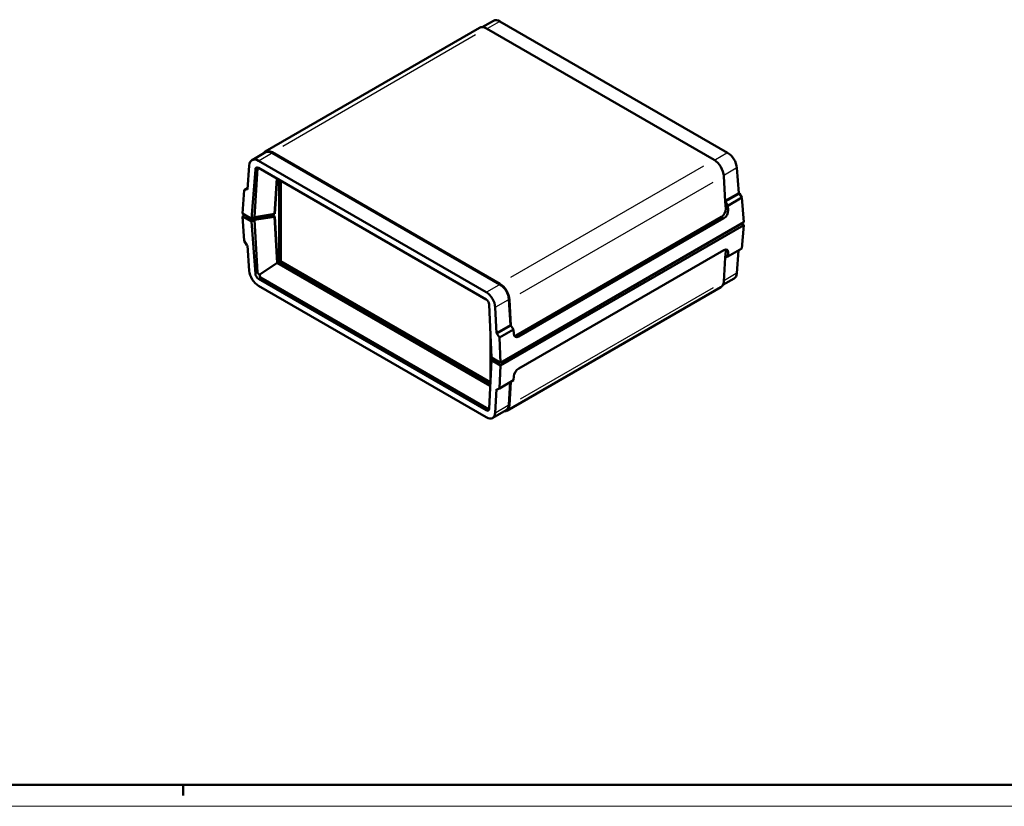
# Model space of a CAD drawing. Extents: x 0 to 841, y 0 to 594.
# Drawn here: x 383 to 612, y 0 to 183 of the extents above; entities that cross this region are included whole.
import ezdxf

# ---------------------------------------------------------------- set-up
doc = ezdxf.new("R2010")
doc.units = 0
doc.layers.get('0').update_dxf_attribs({"lineweight": 25})
for name, color, linetype, lineweight in [('Geometria schizzo(ISO)', 7, 'Continuous', 50), ('Spigoli tangenti visibili(ISO)', 251, 'Continuous', 30), ('Spigoli visibili(ISO)', 7, 'Continuous', 50)]:
    doc.layers.add(name, color=color, linetype=linetype, lineweight=lineweight)

# ---------------------------------------------------------------- blocks, each defined once
blk = doc.blocks.new('Bordi A1')
at = {"layer": 'Geometria schizzo(ISO)'}
for p, q in [((836, 5), (5, 5)), ((421, 2.5), (421, 5))]:
    blk.add_line(p, q, dxfattribs=at)
at = {"layer": 'Geometria schizzo(ISO)', "color": 4, "lineweight": 18}
blk.add_line((841, 0), (0, 0), dxfattribs=at)

msp = doc.modelspace()

# ---------------------------------------------------------------- linework, layer by layer
at = {"layer": 'Spigoli tangenti visibili(ISO)'}
for p, q in [((494.501, 182.44), (491.799, 180.88)), ((444.149, 153.532), (489.015, 179.436)), ((438.669, 150.205), (441.499, 151.839)), ((547.473, 151.856), (544.767, 150.294)), ((437.797, 148.124), (438.273, 148.398)), ((541.987, 148.852), (497.121, 122.948)), ((549.622, 148.374), (546.878, 146.79)), ((499.379, 119.215), (544.244, 145.118)), ((547.212, 138.906), (547.72, 138.654)), ((546.225, 137.029), (546.733, 136.777)), ((547.212, 129.127), (547.72, 128.793)), ((438.273, 124.116), (437.797, 123.841)), ((549.623, 123.865), (546.9, 122.293)), ((438.513, 122.681), (438.979, 122.95)), ((491.642, 119.622), (494.472, 121.255)), ((544.244, 120.585), (499.379, 94.682)), ((493.725, 116.102), (496.586, 117.754)), ((498.496, 109.472), (499.004, 109.22)), ((491.951, 92.366), (491.486, 92.097)), ((493.725, 91.592), (496.586, 93.244))]:
    msp.add_line(p, q, dxfattribs=at)
at = {"layer": 'Spigoli visibili(ISO)'}
for p, q in [((440.056, 152.252), (489.907, 181.033)), ((493.162, 182.681), (490.564, 181.181)), ((494.651, 182.526), (547.624, 151.943)), ((544.48, 150.291), (491.507, 180.875)), ((440.156, 152.078), (437.001, 150.257)), ((441.656, 152.093), (494.629, 121.509)), ((494.629, 121.346), (441.656, 151.93)), ((436.362, 149.038), (435.926, 143.438)), ((491.485, 119.531), (438.512, 150.115)), ((436.877, 136.604), (437.771, 148.108)), ((438.299, 148.414), (437.584, 137.012)), ((438.487, 148.467), (491.46, 117.884)), ((549.774, 148.462), (550.21, 142.561)), ((442.224, 137.727), (442.744, 146.01)), ((442.325, 137.785), (442.838, 145.956)), ((443.305, 126.491), (443.305, 145.686)), ((443.719, 126.73), (443.719, 145.447)), ((547.085, 140.606), (546.737, 146.557)), ((435.173, 143.269), (434.75, 137.832)), ((435.948, 143.716), (435.173, 143.269)), ((435.173, 143.269), (435.786, 143.531)), ((435.786, 143.531), (435.941, 143.621)), ((435.926, 143.438), (435.786, 143.531)), ((550.21, 142.561), (547.077, 140.752)), ((550.35, 142.491), (547.085, 140.606)), ((550.21, 142.561), (550.35, 142.491)), ((550.963, 141.542), (550.35, 142.491)), ((547.184, 138.92), (547.085, 140.606)), ((547.085, 140.606), (547.689, 139.651)), ((547.689, 139.651), (550.963, 141.542)), ((551.386, 135.812), (550.963, 141.542)), ((434.75, 137.832), (436.877, 136.604)), ((434.75, 137.178), (435.316, 137.505)), ((437.444, 136.931), (441.599, 137.47)), ((441.599, 137.47), (437.444, 136.931)), ((437.584, 137.012), (442.224, 137.727)), ((441.599, 137.47), (441.599, 137.631)), ((441.599, 137.552), (442.325, 137.132)), ((441.599, 137.47), (441.599, 137.144)), ((441.944, 137.684), (441.944, 137.352)), ((441.955, 137.686), (441.955, 137.346)), ((442.015, 137.312), (442.015, 137.695)), ((442.224, 137.727), (442.325, 137.785)), ((547.689, 139.651), (547.748, 138.64)), ((436.877, 135.951), (434.75, 137.178)), ((434.75, 137.178), (435.173, 131.449)), ((435.794, 137.229), (435.794, 136.984)), ((436.857, 136.37), (435.794, 136.984)), ((436.857, 136.615), (436.857, 136.37)), ((437.21, 136.574), (436.857, 136.37)), ((436.877, 136.604), (437.584, 137.012)), ((437.584, 136.359), (436.877, 135.951)), ((437.771, 123.826), (436.877, 135.951)), ((441.599, 137.144), (437.21, 136.574)), ((437.21, 136.797), (437.21, 136.574)), ((442.224, 137.074), (437.584, 136.359)), ((437.584, 136.359), (438.299, 124.131)), ((442.325, 137.132), (442.224, 137.074)), ((442.852, 126.341), (442.224, 137.074)), ((442.953, 126.4), (442.325, 137.132)), ((494.817, 103.152), (551.386, 135.812)), ((551.386, 135.158), (494.817, 102.499)), ((498.467, 109.486), (546.197, 137.043)), ((546.762, 136.763), (499.032, 109.206)), ((550.82, 135.485), (551.386, 135.158)), ((550.963, 129.722), (551.386, 135.158)), ((435.786, 130.499), (435.173, 131.449)), ((435.786, 130.499), (435.926, 130.429)), ((435.926, 130.429), (436.362, 124.528)), ((499.032, 101.784), (546.762, 129.341)), ((547.085, 127.574), (547.184, 129.146)), ((550.963, 129.722), (547.689, 127.831)), ((547.748, 128.774), (547.689, 127.831)), ((550.188, 129.274), (549.774, 123.952)), ((442.852, 126.341), (438.82, 123.661)), ((442.853, 126.342), (442.852, 126.341)), ((442.953, 126.4), (442.853, 126.342)), ((492.406, 97.732), (442.853, 126.342)), ((492.411, 97.846), (442.953, 126.4)), ((443.305, 126.491), (443.719, 126.73)), ((492.425, 98.132), (443.305, 126.491)), ((492.447, 98.597), (443.719, 126.73)), ((546.737, 122.024), (547.085, 127.574)), ((547.689, 127.831), (547.085, 127.574)), ((491.46, 92.082), (438.487, 122.666)), ((439.005, 122.965), (491.977, 92.381)), ((546.537, 121.233), (549.135, 122.733)), ((438.512, 121.047), (491.485, 90.464)), ((546.08, 120.738), (496.229, 91.957)), ((497.093, 111.894), (496.745, 117.846)), ((496.886, 117.776), (497.234, 111.824)), ((492.154, 116.71), (492.691, 104.38)), ((493.828, 110.009), (493.566, 116.011)), ((493.828, 110.009), (497.093, 111.894)), ((493.969, 109.939), (493.828, 110.009)), ((497.234, 111.824), (493.969, 109.939)), ((493.969, 109.939), (494.564, 108.979)), ((494.564, 108.979), (497.838, 110.87)), ((497.234, 111.824), (497.093, 111.894)), ((497.838, 110.87), (497.234, 111.824)), ((497.897, 109.858), (497.838, 110.87)), ((492.495, 108.883), (492.495, 99.6)), ((494.564, 108.979), (494.817, 103.152)), ((492.691, 103.726), (492.154, 92.428)), ((492.691, 104.38), (494.817, 103.152)), ((492.691, 103.726), (493.257, 104.053)), ((494.817, 102.499), (492.691, 103.726)), ((493.418, 103.96), (493.418, 103.715)), ((493.418, 103.715), (494.481, 103.101)), ((494.481, 103.346), (494.481, 103.101)), ((494.481, 103.101), (494.693, 103.224)), ((494.817, 102.499), (494.564, 97.159)), ((497.838, 99.05), (494.564, 97.159)), ((497.076, 98.61), (496.745, 93.336)), ((497.228, 98.698), (496.886, 93.243)), ((497.838, 99.05), (497.897, 99.993)), ((493.566, 91.501), (493.828, 97)), ((493.828, 97), (493.969, 96.907)), ((494.564, 97.159), (493.969, 96.907)), ((492.974, 90.309), (496.129, 92.13))]:
    msp.add_line(p, q, dxfattribs=at)
for centre, major_axis, ratio, start_param, end_param in [((491.507, 178.262), (-1.6, 2.771), 0.5773503, 5.4977871, 6.2831853), ((494.688, 180.098), (-1.539, 2.576), 0.5671877, 5.4893599, 6.274758), ((441.656, 149.48), (-1.6, 2.771), 0.5773503, 5.4977871, 6.6386065), ((441.656, 149.48), (-1.5, 2.598), 0.5773503, 5.4977871, 6.2831853), ((547.661, 149.515), (-1.539, 2.576), 0.5671877, 3.9883767, 5.4893599), ((438.475, 147.644), (-1.46, 2.621), 0.5873369, 5.5068238, 7.0078069), ((544.48, 147.678), (-1.6, 2.771), 0.5773503, 3.996804, 5.4977871), ((438.475, 147.644), (0.487, -0.874), 0.5873369, 2.3652311, 3.8662143), ((440.229, 148.656), (-1.927, -0.312), 0.3950479, 6.0390531, 6.1937233), ((546.123, 138.307), (0.667, 1.343), 0.6162178, 3.8895604, 5.4603567), ((546.688, 138.027), (-0.667, -1.343), 0.6162178, 0.7479677, 2.318764), ((546.688, 128.162), (0.825, 1.253), 0.53567, 5.5303398, 7.1011361), ((546.123, 128.533), (0.825, 1.253), 0.53567, 5.5303398, 5.84933), ((438.475, 123.475), (-1.539, 2.576), 0.5671877, 0.8467841, 2.3477672), ((438.475, 123.475), (0.513, -0.859), 0.5671877, 3.9883767, 5.4893599), ((440.229, 124.488), (-1.923, -0.411), 0.4254066, 6.2180771, 6.9454122), ((547.661, 125.346), (-1.46, 2.621), 0.5873369, 3.1506293, 3.8662143), ((440.093, 124.41), (-1.135, -1.414), 0.4462008, 5.5781218, 6.3517698), ((494.629, 118.897), (1.6, -2.771), 0.5773503, 0.8552113, 2.3561945), ((544.48, 123.51), (1.6, -2.771), 0.5773503, 0, 0.715585), ((491.448, 117.06), (-1.46, 2.621), 0.5873369, 4.0058406, 5.5068238), ((494.629, 118.897), (-1.5, 2.598), 0.5773503, 3.996804, 5.4977871), ((491.448, 117.06), (0.487, -0.874), 0.5873369, 0.864248, 2.3652311), ((498.958, 110.47), (-0.667, -1.343), 0.6162178, 5.4603567, 7.031153), ((498.394, 110.751), (-0.667, -1.343), 0.6162178, 0.3477905, 0.7479677), ((498.958, 100.605), (0.825, 1.253), 0.53567, 0.8179508, 2.3887471), ((491.448, 92.892), (0.513, -0.859), 0.5671877, 5.4893599, 6.990343), ((493.066, 93.826), (-1.135, -1.414), 0.4462008, 0.0685845, 0.2723371), ((494.629, 94.728), (1.6, -2.771), 0.5773503, 5.9277641, 6.9987703), ((494.629, 94.728), (1.5, -2.598), 0.5773503, 0, 0.715585), ((491.448, 92.892), (-1.539, 2.576), 0.5671877, 2.3477672, 3.8487504)]:
    msp.add_ellipse(centre, major_axis=major_axis, ratio=ratio, start_param=start_param, end_param=end_param, dxfattribs=at)

# ---------------------------------------------------------------- block references
msp.add_blockref('Bordi A1', (0, 0))

doc.saveas('drawing.dxf')
